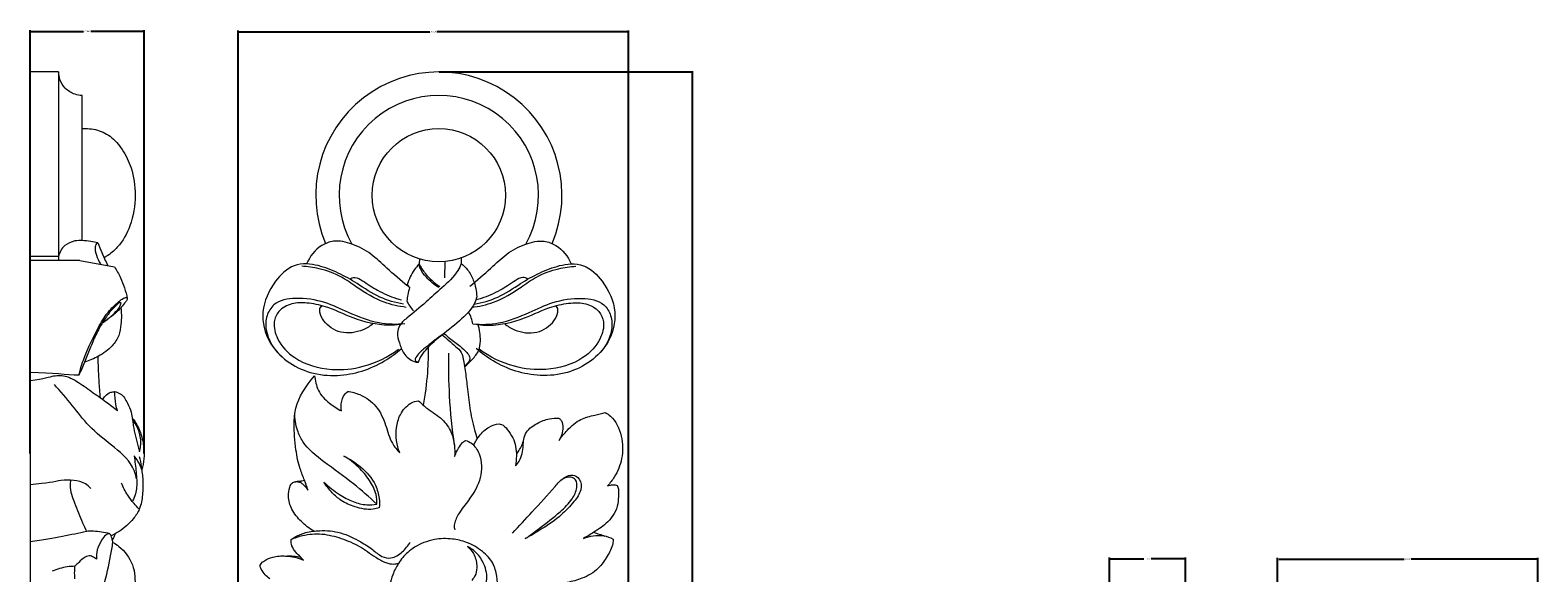
# Model space of a CAD drawing. Units: millimetres. Extents: x -3 to 1341, y 0 to 1157.
# Drawn here: x 311 to 543, y 815 to 898 of the extents above; entities that cross this region are included whole.
import ezdxf

# ---------------------------------------------------------------- set-up
doc = ezdxf.new("R2010")
doc.units = ezdxf.units.MM
doc.header["$MEASUREMENT"] = 0
doc.layers.get('0').update_dxf_attribs({"lineweight": 5})
doc.dimstyles.get("Standard").update_dxf_attribs({"dimtxt": 0.18, "dimasz": 0.18, "dimexe": 0.18, "dimexo": 0.0625, "dimgap": 0.09, "dimtad": 0, "dimtih": 1, "dimtoh": 1, "dimdec": 4, "dimzin": 0, "dimdsep": 46, "dimtxsty": 'Standard', "dimcen": 0.09, "dimadec": 0, "dimazin": 0, "dimtfac": 1, "dimtdec": 4, "dimtofl": 0, "dimtmove": 0, "dimatfit": 3, "dimfxl": 1, "dimtolj": 1, "dimtzin": 0, "dimarcsym": 0})

# ---------------------------------------------------------------- blocks, each defined once
blk = doc.blocks.new('*D10')
at = {"color": 0, "lineweight": -2, "transparency": 16777216}
for p, q in [((311.42, 833.5), (311.42, 898.46)), ((311.6, 898.28), (319.61, 898.28)), ((328.76, 898.28), (320.75, 898.28)), ((328.94, 833.5), (328.94, 898.46))]:
    blk.add_line(p, q, dxfattribs=at)
at = {"color": 0, "transparency": 16777216}
for points in [[(311.6, 898.31), (311.6, 898.25), (311.42, 898.28)], [(328.76, 898.31), (328.76, 898.25), (328.94, 898.28)]]:
    blk.add_solid(points, dxfattribs=at)
at = {"layer": 'Defpoints', "color": 0, "transparency": 16777216}
for p in [(311.42, 898.28), (311.42, 833.44), (328.94, 833.44)]:
    blk.add_point(p, dxfattribs=at)
at = {"color": 0, "transparency": 16777216, "insert": (320.18, 898.28), "char_height": 0.18, "attachment_point": 5}
blk.add_mtext('\\A1;17.5241', dxfattribs=at)
blk = doc.blocks.new('*D11')
at = {"color": 0, "lineweight": -2, "transparency": 16777216}
for p, q in [((343.38, 800.54), (343.38, 898.4)), ((343.56, 898.22), (372.82, 898.22)), ((403.2, 898.22), (373.93, 898.22)), ((403.38, 759.23), (403.38, 898.4))]:
    blk.add_line(p, q, dxfattribs=at)
at = {"color": 0, "transparency": 16777216}
for points in [[(343.56, 898.25), (343.56, 898.19), (343.38, 898.22)], [(403.2, 898.25), (403.2, 898.19), (403.38, 898.22)]]:
    blk.add_solid(points, dxfattribs=at)
at = {"layer": 'Defpoints', "color": 0, "transparency": 16777216}
for p in [(343.38, 898.22), (343.38, 800.47), (403.38, 759.17)]:
    blk.add_point(p, dxfattribs=at)
at = {"color": 0, "transparency": 16777216, "insert": (373.38, 898.22), "char_height": 0.18, "attachment_point": 5}
blk.add_mtext('\\A1;60.0000', dxfattribs=at)
blk = doc.blocks.new('*D12')
at = {"color": 0, "lineweight": -2, "transparency": 16777216}
for p, q in [((374.29, 892.04), (413.31, 892.04)), ((413.13, 891.86), (413.13, 773.89)), ((413.13, 655.56), (413.13, 773.53)), ((374.17, 655.38), (413.31, 655.38))]:
    blk.add_line(p, q, dxfattribs=at)
at = {"color": 0, "transparency": 16777216}
for points in [[(413.1, 891.86), (413.16, 891.86), (413.13, 892.04)], [(413.1, 655.56), (413.16, 655.56), (413.13, 655.38)]]:
    blk.add_solid(points, dxfattribs=at)
at = {"layer": 'Defpoints', "color": 0, "transparency": 16777216}
for p in [(374.23, 892.04), (413.13, 892.04), (374.11, 655.38)]:
    blk.add_point(p, dxfattribs=at)
at = {"color": 0, "transparency": 16777216, "insert": (413.13, 773.71), "char_height": 0.18, "attachment_point": 5}
blk.add_mtext('\\A1;236.6627', dxfattribs=at)
blk = doc.blocks.new('*D16')
at = {"color": 0, "lineweight": -2, "transparency": 16777216}
for p, q in [((477.26, 774.15), (477.26, 817.49)), ((477.44, 817.31), (482.54, 817.31)), ((488.77, 817.31), (483.68, 817.31)), ((488.95, 774.15), (488.95, 817.49))]:
    blk.add_line(p, q, dxfattribs=at)
at = {"color": 0, "transparency": 16777216}
for points in [[(477.44, 817.34), (477.44, 817.28), (477.26, 817.31)], [(488.77, 817.34), (488.77, 817.28), (488.95, 817.31)]]:
    blk.add_solid(points, dxfattribs=at)
at = {"layer": 'Defpoints', "color": 0, "transparency": 16777216}
for p in [(477.26, 817.31), (477.26, 774.08), (488.95, 774.08)]:
    blk.add_point(p, dxfattribs=at)
at = {"color": 0, "transparency": 16777216, "insert": (483.11, 817.31), "char_height": 0.18, "attachment_point": 5}
blk.add_mtext('\\A1;11.6827', dxfattribs=at)
blk = doc.blocks.new('*D18')
at = {"color": 0, "lineweight": -2, "transparency": 16777216}
for p, q in [((503.1, 752.17), (503.1, 817.46)), ((503.28, 817.28), (522.55, 817.28)), ((542.92, 817.28), (523.66, 817.28)), ((543.1, 724.63), (543.1, 817.46))]:
    blk.add_line(p, q, dxfattribs=at)
at = {"color": 0, "transparency": 16777216}
for points in [[(503.28, 817.31), (503.28, 817.25), (503.1, 817.28)], [(542.92, 817.31), (542.92, 817.25), (543.1, 817.28)]]:
    blk.add_solid(points, dxfattribs=at)
at = {"layer": 'Defpoints', "color": 0, "transparency": 16777216}
for p in [(503.1, 817.28), (503.1, 752.11), (543.1, 724.57)]:
    blk.add_point(p, dxfattribs=at)
at = {"color": 0, "transparency": 16777216, "insert": (523.1, 817.28), "char_height": 0.18, "attachment_point": 5}
blk.add_mtext('\\A1;40.0000', dxfattribs=at)
blk = doc.blocks.new('N-315L_60_237')
for p, q in [((371.23, 863.34), (371.2, 862.57)), ((375.15, 862.94), (375.09, 860.46)), ((377.63, 863.48), (377.66, 862.64)), ((369.37, 859.36), (369.72, 858.94))]:
    blk.add_line(p, q)
blk.add_circle((374.22, 873.12), 10.23)
for radius, start, end in [(18.92, 336.9242, 203.0758), (15.32, 330.6438, 209.3562)]:
    blk.add_arc((374.22, 873.12), radius, start, end)
for points, knots in [([(369.46, 859.14), (368.38, 860.07), (366.44, 861.67), (363.86, 864.22), (361.07, 865.68), (358.33, 866.33), (355.62, 865.29), (354.38, 863.72), (353.9, 862.61)], [0, 0, 0, 0, 4.748596, 8.35553, 11.997604, 15.166548, 17.320064, 21.349365, 21.349365, 21.349365, 21.349365]), ([(378.99, 859.14), (380.07, 860.07), (382, 861.67), (384.58, 864.22), (387.37, 865.68), (390.11, 866.33), (392.83, 865.29), (394.07, 863.72), (394.55, 862.61)], [0, 0, 0, 0, 4.748596, 8.35553, 11.997604, 15.166548, 17.320064, 21.349365, 21.349365, 21.349365, 21.349365]), ([(353.9, 862.61), (353.25, 862.61), (351.32, 862.34), (348.63, 859.67), (346.64, 855.38), (348.12, 849.28), (353.24, 845.78), (359.77, 845.15), (364.77, 846.73), (367.67, 848.88), (368.48, 849.6)], [0, 0, 0, 0, 2.138087, 6.275975, 11.942303, 17.212431, 25.772546, 30.477463, 38.849638, 42.442578, 42.442578, 42.442578, 42.442578]), ([(369.21, 855.91), (368.06, 856.05), (365.32, 856.65), (362.12, 858.62), (359.07, 860.83), (356.15, 861.86), (354.05, 862.16), (353.16, 862.21)], [0, 0, 0, 0, 3.854221, 9.215423, 12.331302, 16.388972, 19.361083, 19.361083, 19.361083, 19.361083]), ([(368.79, 856.42), (367.55, 856.63), (364.97, 857.32), (361.89, 859.48), (358.8, 861.25), (356.17, 862.27), (354.49, 862.55), (353.9, 862.61)], [0, 0, 0, 0, 4.186295, 8.727182, 12.417867, 16.057071, 18.05016, 18.05016, 18.05016, 18.05016]), ([(377.66, 862.64), (377.51, 862.28), (376.84, 860.8), (374.75, 859), (372.11, 856.58), (369.9, 854.73), (368.14, 853.31), (367.75, 851.86), (368.15, 850.41), (368.76, 848.72), (369.97, 847.64), (370.87, 847.49), (371.1, 847.48)], [0, 0, 0, 0, 1.309043, 5.336856, 8.95065, 13.263282, 15.067604, 16.210272, 18.043186, 19.967779, 22.185237, 22.955727, 22.955727, 22.955727, 22.955727]), ([(371.2, 862.57), (370.94, 862.3), (370.13, 861.35), (369.6, 860.19), (369.37, 859.36)], [0, 0, 0, 0, 1.24599, 4.131193, 4.131193, 4.131193, 4.131193]), ([(371.2, 862.57), (371.46, 862.06), (372.31, 860.71), (373.54, 859.64), (374.39, 859.1)], [0, 0, 0, 0, 1.914621, 5.283375, 5.283375, 5.283375, 5.283375]), ([(374.22, 858.95), (373.51, 859.37), (372.47, 860.27), (371.41, 861.55), (371.23, 862.33), (371.2, 862.57)], [0, 0, 0, 0, 2.760662, 4.553854, 5.377512, 5.377512, 5.377512, 5.377512]), ([(377.66, 862.64), (378.02, 862.36), (378.8, 861.61), (379.7, 859.87), (380.01, 858.4), (380.04, 857.54)], [0, 0, 0, 0, 1.533253, 3.560736, 6.428147, 6.428147, 6.428147, 6.428147]), ([(379.24, 855.91), (380.39, 856.05), (383.13, 856.65), (386.32, 858.62), (389.37, 860.83), (392.3, 861.86), (394.39, 862.16), (395.28, 862.21)], [0, 0, 0, 0, 3.854221, 9.215423, 12.331302, 16.388972, 19.361083, 19.361083, 19.361083, 19.361083]), ([(379.65, 856.42), (380.89, 856.63), (383.47, 857.32), (386.55, 859.48), (389.64, 861.25), (392.28, 862.27), (393.95, 862.55), (394.55, 862.61)], [0, 0, 0, 0, 4.186295, 8.727182, 12.417867, 16.057071, 18.05016, 18.05016, 18.05016, 18.05016]), ([(394.55, 862.61), (395.19, 862.61), (397.13, 862.34), (399.82, 859.67), (401.81, 855.38), (400.32, 849.28), (395.2, 845.78), (388.68, 845.15), (383.67, 846.73), (380.77, 848.88), (379.97, 849.6)], [0, 0, 0, 0, 2.138087, 6.275975, 11.942303, 17.212431, 25.772546, 30.477463, 38.849638, 42.442578, 42.442578, 42.442578, 42.442578]), ([(360.54, 860.23), (360.77, 860.38), (361.47, 860.67), (362.95, 859.7), (364.85, 858.41), (366.94, 857.48), (368.22, 857.15), (368.48, 857.09)], [0, 0, 0, 0, 0.892835, 2.30619, 5.370478, 8.858641, 9.751691, 9.751691, 9.751691, 9.751691]), ([(387.9, 860.23), (387.68, 860.38), (386.97, 860.67), (385.5, 859.7), (383.59, 858.41), (381.5, 857.48), (380.23, 857.15), (379.97, 857.09)], [0, 0, 0, 0, 0.892835, 2.30619, 5.370478, 8.858641, 9.751691, 9.751691, 9.751691, 9.751691]), ([(369.02, 853.37), (367.7, 853.25), (364.65, 853.3), (360.63, 854.96), (356.55, 856.89), (352.64, 857.5), (349.03, 856.93), (347.63, 854.61), (347.52, 851.58), (348.85, 849.43), (350.02, 848.4)], [0, 0, 0, 0, 4.427901, 9.964346, 14.318718, 19.363649, 23.19659, 25.386695, 27.798836, 32.99998, 32.99998, 32.99998, 32.99998]), ([(369.72, 858.94), (369.62, 858.58), (369.46, 857.9), (369.34, 857.2), (369.29, 856.88)], [0, 0, 0, 0, 1.239914, 2.341919, 2.341919, 2.341919, 2.341919]), ([(380.04, 857.54), (379.95, 857.19), (379.48, 855.71), (377.28, 853.67), (374.56, 851.55), (372.16, 849.77), (370.93, 848.68), (370.43, 847.71), (370.89, 847.52), (371.1, 847.48)], [0, 0, 0, 0, 1.184221, 5.126893, 9.518566, 12.912424, 14.842907, 15.303486, 15.995127, 15.995127, 15.995127, 15.995127]), ([(379.42, 853.37), (380.74, 853.25), (383.8, 853.3), (387.81, 854.96), (391.89, 856.89), (395.8, 857.5), (399.42, 856.93), (400.82, 854.61), (400.93, 851.58), (399.59, 849.43), (398.42, 848.4)], [0, 0, 0, 0, 4.427901, 9.964346, 14.318718, 19.363649, 23.19659, 25.386695, 27.798836, 32.99998, 32.99998, 32.99998, 32.99998]), ([(368.29, 853.27), (367.7, 853.2), (365.24, 853.06), (361.27, 853.97), (357.38, 856.02), (354.14, 856.62), (351.6, 856.64), (349.58, 855.57), (348.66, 853.39), (349.42, 850.57), (352.41, 847.44), (357.4, 846.08), (363.06, 846.64), (366.42, 848.3), (368.04, 849.49)], [0.825052, 0.825052, 0.825052, 0.825052, 2.792259, 8.985359, 14.078028, 17.3325, 19.85867, 22.46211, 24.381139, 27.264404, 31.622583, 38.239344, 43.658109, 50.344135, 50.344135, 50.344135, 50.344135]), ([(364.15, 853.41), (363.67, 853.03), (362.15, 852.12), (359.16, 851.66), (356.72, 853.31), (355.91, 854.9), (355.9, 855.83), (356.18, 856.09), (356.29, 856.16)], [0, 0, 0, 0, 2.02873, 5.855316, 9.348679, 10.973163, 11.748433, 12.175845, 12.175845, 12.175845, 12.175845]), ([(369.29, 856.88), (369.43, 856.61), (369.74, 856.08), (370.12, 855.6), (370.33, 855.37)], [0, 0, 0, 0, 0.990639, 2.037542, 2.037542, 2.037542, 2.037542]), ([(379.42, 853.37), (379.38, 853.68), (379.24, 854.31), (378.95, 854.89), (378.78, 855.17)], [0, 0, 0, 0, 1.058568, 2.129003, 2.129003, 2.129003, 2.129003]), ([(380.16, 853.27), (380.74, 853.2), (383.2, 853.06), (387.18, 853.97), (391.06, 856.02), (394.3, 856.62), (396.85, 856.64), (398.87, 855.57), (399.78, 853.39), (399.03, 850.57), (396.04, 847.44), (391.04, 846.08), (385.39, 846.64), (382.02, 848.3), (380.41, 849.49)], [0.825052, 0.825052, 0.825052, 0.825052, 2.792259, 8.985359, 14.078028, 17.3325, 19.85867, 22.46211, 24.381139, 27.264404, 31.622583, 38.239344, 43.658109, 50.344135, 50.344135, 50.344135, 50.344135]), ([(384.29, 853.41), (384.77, 853.03), (386.29, 852.12), (389.28, 851.66), (391.73, 853.31), (392.53, 854.9), (392.55, 855.83), (392.26, 856.09), (392.15, 856.16)], [0, 0, 0, 0, 2.02873, 5.855316, 9.348679, 10.973163, 11.748433, 12.175845, 12.175845, 12.175845, 12.175845]), ([(378.21, 846.83), (378.62, 847.16), (379.38, 847.92), (380.46, 849.17), (380.69, 851.13), (380.51, 852.5), (380.23, 853.31)], [0, 0, 0, 0, 1.749641, 3.615183, 5.293116, 8.146219, 8.146219, 8.146219, 8.146219]), ([(371.1, 847.48), (371.16, 847.71), (371.41, 848.41), (372.68, 849.93), (373.9, 851.13), (374.89, 851.82)], [0, 0, 0, 0, 0.816128, 2.44774, 6.482439, 6.482439, 6.482439, 6.482439]), ([(374.71, 851.68), (375.45, 851.15), (376.39, 850.23), (377.59, 849.25), (377.93, 848.36), (378.05, 847.41), (378.33, 845.83), (378.62, 843.49), (378.94, 840.44), (379.49, 837.76), (379.97, 836.19), (380.13, 835.73)], [0, 0, 0, 0, 3.044936, 4.444152, 4.987081, 6.168857, 7.616296, 10.336634, 14.001072, 17.82625, 19.445652, 19.445652, 19.445652, 19.445652]), ([(375.01, 851.92), (375.3, 851.66), (376.09, 850.96), (377.38, 850.12), (378.38, 849.15), (379.02, 848.38), (378.95, 847.6), (378.48, 847.23), (378.29, 846.95), (378.21, 846.83)], [0, 0, 0, 0, 1.268082, 3.52883, 5.073661, 5.961892, 6.70601, 7.394264, 7.856581, 7.856581, 7.856581, 7.856581]), ([(372.59, 850.06), (372.6, 848.66), (372.51, 845.59), (372.12, 842.55), (371.83, 840.9)], [2.610436, 2.610436, 2.610436, 2.610436, 7.261662, 12.817493, 12.817493, 12.817493, 12.817493]), ([(375.73, 848.9), (375.67, 846.71), (375.74, 841.97), (376.22, 837.26), (376.6, 834.75)], [0, 0, 0, 0, 7.314848, 15.75702, 15.75702, 15.75702, 15.75702]), ([(351.79, 829.04), (351.99, 829.12), (352.38, 829.19), (352.98, 829.1), (353.52, 828.56), (353.9, 828.17), (354.1, 827.86), (353.93, 828.36), (353.56, 829.46), (352.72, 831.44), (352.14, 834.41), (351.92, 837.7), (352.17, 841.28), (353.73, 843.78), (355.1, 845.38)], [0, 0, 0, 0, 0.712819, 1.308896, 1.925396, 3.157264, 3.157264, 3.157264, 4.921417, 7.000286, 10.309509, 14.917957, 18.036117, 24.436547, 24.436547, 24.436547, 24.436547]), ([(355.1, 845.38), (355.23, 844.74), (355.54, 842.86), (357.23, 841.31), (358.59, 840.34), (359.26, 840), (359.22, 840.23), (359.16, 840.99), (359.37, 842.14), (359.97, 842.8), (360.23, 843.01), (360.86, 842.93), (362.48, 842.49), (364.82, 840.83), (366.11, 837.93), (366.75, 835.29), (367.78, 834.01), (368.21, 833.56), (367.74, 834.77), (367.44, 836.86), (368.21, 839.57), (369.51, 841.16), (370.7, 841.52), (371.11, 841.58), (371.55, 841.16), (372.67, 840.1), (374.77, 838.93), (376.19, 836.87), (376.66, 834.83), (376.68, 833.59), (376.63, 833.01), (376.79, 833.45), (377.16, 834.19), (377.72, 835.05), (378.16, 835.39), (378.31, 835.49), (378.64, 835.38), (379.58, 834.95), (380.86, 832.97), (380.9, 829.7), (379.25, 826.79), (377.55, 824.76), (376.71, 823.24), (376.52, 822.25), (376.63, 821.89), (376.68, 821.78)], [-8.257343, -8.257343, -8.257343, -8.257343, -5.58113, -2.490624, 0, 0, 0, 0.782394, 2.56012, 3.667143, 3.667143, 3.667143, 5.783749, 9.206923, 12.796471, 16.079245, 18.154248, 18.154248, 18.154248, 22.469153, 24.804782, 27.457098, 28.836723, 28.836723, 28.836723, 30.857116, 33.955582, 36.709299, 38.899978, 40.829702, 40.829702, 40.829702, 42.39397, 43.575623, 44.203195, 44.203195, 44.203195, 45.327328, 47.573273, 51.613832, 55.52769, 58.441379, 60.443499, 61.274205, 61.674915, 61.674915, 61.674915, 61.674915]), ([(364.67, 825.71), (363.52, 826.78), (360.91, 829.09), (356.87, 831.91), (353.62, 834.47), (352.31, 837.26), (352.08, 838.82), (352.1, 839.73)], [42.868516, 42.868516, 42.868516, 42.868516, 48.129821, 54.420029, 59.401003, 61.517354, 64.534485, 64.534485, 64.534485, 64.534485]), ([(386.01, 831.57), (386.22, 831.8), (386.91, 832.71), (387.18, 834.2), (387.23, 835.72), (387.73, 837.12), (389.29, 838.15), (391.02, 838.87), (392.19, 838.93), (392.68, 838.9)], [14.212634, 14.212634, 14.212634, 14.212634, 15.2521, 17.962328, 19.010175, 20.35567, 22.719089, 24.937595, 26.559108, 26.559108, 26.559108, 26.559108]), ([(392.68, 838.9), (392.83, 838.78), (393.22, 838.38), (393.35, 837.09), (393.06, 836.05), (392.69, 835.45)], [26.559108, 26.559108, 26.559108, 26.559108, 27.194013, 28.337524, 30.661268, 30.661268, 30.661268, 30.661268]), ([(392.69, 835.45), (393.06, 836.03), (394.06, 837.23), (395.84, 838.82), (398.01, 839.33), (399.26, 839.65), (399.8, 839.76)], [30.661268, 30.661268, 30.661268, 30.661268, 32.936286, 35.879864, 38.368298, 40.210725, 40.210725, 40.210725, 40.210725]), ([(399.8, 839.76), (400.09, 839.6), (401.33, 838.77), (402.47, 836.17), (402.55, 832.8), (401.5, 830.19), (400.53, 828.94), (400.15, 828.53)], [40.210725, 40.210725, 40.210725, 40.210725, 41.289905, 45.123273, 48.976892, 52.353232, 54.218198, 54.218198, 54.218198, 54.218198]), ([(379.58, 834.73), (379.8, 835.24), (380.45, 836.31), (381.75, 837.6), (382.96, 837.96), (383.5, 838.04)], [0, 0, 0, 0, 1.842643, 4.134315, 5.925883, 5.925883, 5.925883, 5.925883]), ([(383.5, 838.04), (383.61, 838.02), (384.12, 837.89), (384.84, 837.07), (385.63, 835.95), (386.08, 834.53), (386.17, 833.07), (386.09, 832.08), (386.01, 831.57)], [5.925883, 5.925883, 5.925883, 5.925883, 6.299595, 7.654385, 9.358125, 10.896754, 12.510568, 14.212634, 14.212634, 14.212634, 14.212634]), ([(386.13, 833.35), (386.27, 833.51), (386.77, 834.21), (387.11, 835.01), (387.27, 835.63)], [0, 0, 0, 0, 0.720202, 2.842941, 2.842941, 2.842941, 2.842941]), ([(364.67, 825.71), (364.7, 826.19), (364.63, 827.5), (363.58, 829.46), (361.91, 831.48), (360.44, 832.6), (359.63, 833.08)], [0, 0, 0, 0, 1.616488, 4.284418, 7.194286, 10.346124, 10.346124, 10.346124, 10.346124]), ([(359.63, 833.08), (360.55, 832.65), (362.42, 831.42), (364.44, 829.16), (365.1, 826.8), (365.11, 825.61), (365.06, 825.14)], [10.346124, 10.346124, 10.346124, 10.346124, 13.73043, 17.747763, 20.11171, 21.689679, 21.689679, 21.689679, 21.689679]), ([(385.53, 821.23), (386.55, 822.33), (388.73, 824.73), (391.41, 827.56), (393.22, 829.78), (394.76, 830.38), (396.1, 829.55), (396.2, 827.67), (394.86, 825.88), (392.91, 823.81), (390.29, 822.01), (388.39, 820.88), (387.49, 820.41)], [0, 0, 0, 0, 4.977256, 10.789522, 13.000046, 14.484156, 15.785549, 17.614672, 19.938129, 23.078039, 27.083153, 30.443513, 30.443513, 30.443513, 30.443513]), ([(387.49, 820.41), (388.24, 820.93), (390.06, 822.26), (392.56, 824.18), (394.65, 826.22), (395.5, 827.96), (395.44, 829.43), (394.53, 829.92), (393.7, 829.8), (393.2, 829.55), (392.97, 829.38)], [30.443513, 30.443513, 30.443513, 30.443513, 33.45655, 37.953419, 40.968982, 43.025584, 44.381193, 45.254647, 46.123506, 47.079177, 47.079177, 47.079177, 47.079177]), ([(354.99, 821.55), (354.3, 821.96), (353.04, 822.96), (351.55, 824.75), (351, 826.73), (351.23, 828.08), (351.56, 829), (352.22, 829.2), (352.87, 829.25), (353.32, 829.32), (353.58, 829.36)], [0, 0, 0, 0, 2.665484, 5.33762, 7.645712, 9.175594, 9.966842, 10.650317, 11.294903, 12.163885, 12.163885, 12.163885, 12.163885]), ([(365.06, 825.14), (364.76, 825.04), (363.53, 824.75), (361.45, 825.14), (359.3, 826.08), (357.74, 827.49), (356.93, 828.49), (356.55, 829.06)], [21.689679, 21.689679, 21.689679, 21.689679, 22.762326, 25.850445, 28.501731, 30.491794, 32.77549, 32.77549, 32.77549, 32.77549]), ([(356.55, 829.06), (357.29, 828.36), (358.74, 827.26), (360.95, 826.02), (362.94, 825.52), (364.17, 825.61), (364.67, 825.71)], [32.77549, 32.77549, 32.77549, 32.77549, 36.16278, 38.797254, 41.169446, 42.868516, 42.868516, 42.868516, 42.868516]), ([(401.62, 828.58), (401.67, 828.49), (401.87, 828.05), (401.81, 827.07), (401.78, 825.18), (400.45, 822.92), (398.28, 821.54), (397, 820.74), (396.47, 820.45)], [55.877755, 55.877755, 55.877755, 55.877755, 56.227458, 57.468873, 59.043809, 62.534696, 65.537858, 67.554533, 67.554533, 67.554533, 67.554533]), ([(400.15, 828.53), (400.29, 828.57), (400.67, 828.66), (401.18, 828.73), (401.52, 828.62), (401.62, 828.58)], [54.218198, 54.218198, 54.218198, 54.218198, 54.71009, 55.501381, 55.877755, 55.877755, 55.877755, 55.877755]), ([(353.4, 817.11), (353.27, 817.25), (352.88, 817.68), (352.2, 818.31), (351.58, 819.23), (351.51, 819.96), (351.53, 820.29)], [44.455335, 44.455335, 44.455335, 44.455335, 45.111641, 46.351395, 47.576889, 48.692532, 48.692532, 48.692532, 48.692532]), ([(351.53, 820.29), (351.73, 820.44), (352.43, 820.89), (353.9, 821.43), (356.26, 821.73), (359.24, 821.49), (361.87, 820.12), (363.97, 818.86), (365.28, 817.61), (367.1, 817.24), (368.67, 818.31), (369.5, 819.3), (369.81, 819.86)], [0, 0, 0, 0, 0.828485, 2.762686, 5.146287, 8.714747, 12.503093, 14.889887, 16.881795, 18.435703, 20.629942, 22.753647, 22.753647, 22.753647, 22.753647]), ([(351.53, 820.29), (352.09, 820.54), (353.63, 821.06), (356.29, 821.28), (359.25, 820.5), (362.06, 819.33), (364.15, 817.76), (365.88, 816.72), (367.12, 816.44), (367.78, 816.55), (368.02, 816.61)], [48.692532, 48.692532, 48.692532, 48.692532, 50.737793, 54.068521, 57.421523, 60.809254, 64.145173, 66.121132, 67.458303, 68.296906, 68.296906, 68.296906, 68.296906]), ([(385.77, 806.81), (385.82, 806.85), (385.91, 806.97), (385.97, 807.27), (385.63, 807.77), (384.87, 808.55), (383.84, 810.2), (383.3, 812.41), (383.19, 814.67), (382.63, 816.82), (380.86, 818.6), (378.7, 819.89), (376.14, 820.46), (373.87, 820.43), (371.5, 819.73), (369.51, 818.55), (368, 816.72), (366.89, 814.51), (366.34, 811.74), (366.62, 808.23), (368.49, 805.31), (370.75, 803.66), (372.39, 803.02), (373.2, 802.95), (373.51, 802.95)], [0, 0, 0, 0, 0.221917, 0.48195, 0.974578, 2.076034, 4.2192, 7.303756, 9.512976, 11.803703, 14.47774, 17.609627, 20.092378, 23.134304, 25.051279, 28.251988, 30.678953, 32.854702, 36.428117, 39.931046, 44.340957, 47.463018, 49.114205, 50.146051, 50.146051, 50.146051, 50.146051]), ([(401, 820.35), (401, 820.12), (400.94, 819.18), (400.1, 817.63), (398.71, 815.59), (396.43, 814.26), (394.3, 813.74), (392.86, 813.47), (392.24, 813.2), (392.03, 813.09)], [72.719074, 72.719074, 72.719074, 72.719074, 73.49158, 75.828136, 78.404218, 81.667132, 84.288269, 85.723743, 86.51881, 86.51881, 86.51881, 86.51881]), ([(396.47, 820.45), (396.95, 820.63), (397.97, 820.88), (399.54, 820.95), (400.55, 820.59), (401, 820.35)], [67.554533, 67.554533, 67.554533, 67.554533, 69.245418, 71.020112, 72.719074, 72.719074, 72.719074, 72.719074]), ([(398.03, 821.39), (398.31, 821.28), (398.87, 821.09), (399.44, 820.9), (399.71, 820.81)], [0, 0, 0, 0, 1.002214, 1.975133, 1.975133, 1.975133, 1.975133]), ([(381.21, 812.66), (381.38, 813.05), (381.76, 814.32), (381.36, 816.37), (380.18, 818.18), (379.15, 818.93), (378.65, 819.2)], [2.645879, 2.645879, 2.645879, 2.645879, 4.084331, 6.977742, 9.249351, 11.140745, 11.140745, 11.140745, 11.140745]), ([(378.65, 819.2), (379, 818.89), (379.74, 818.03), (380.1, 816.48), (380.02, 814.98), (379.54, 814.27), (379.28, 814)], [11.140745, 11.140745, 11.140745, 11.140745, 12.691168, 14.800781, 16.296053, 17.542855, 17.542855, 17.542855, 17.542855]), ([(348.24, 814.24), (347.99, 814.43), (347.49, 814.89), (347, 815.54), (346.71, 816.13), (346.89, 816.65), (347.58, 817.16), (348.88, 817.7), (350.97, 817.84), (352.56, 817.47), (353.4, 817.11)], [33.6449, 33.6449, 33.6449, 33.6449, 34.687107, 35.881343, 36.401258, 36.735206, 37.608828, 39.145203, 41.399962, 44.455335, 44.455335, 44.455335, 44.455335]), ([(350.63, 817.74), (351.04, 817.77), (351.84, 817.77), (352.63, 817.63), (353, 817.54)], [0, 0, 0, 0, 1.375518, 2.647034, 2.647034, 2.647034, 2.647034])]:
    blk.add_open_spline(points, degree=3, knots=knots)

msp = doc.modelspace()

# ---------------------------------------------------------------- linework, layer by layer
for p, q in [((313.09531, 892.04426), (311.41884, 892.04426)), ((311.41884, 892.04426), (311.41884, 655.34361)), ((315.79843, 892.04426), (313.09531, 892.04426)), ((315.79843, 892.04426), (315.79843, 863.09413)), ((319.4026, 866.17213), (319.4026, 888.44009)), ((319.4026, 883.35316), (320.23035, 883.34803)), ((315.79843, 863.70688), (311.41884, 863.70688)), ((319.04908, 863.10794), (311.41884, 863.08264)), ((319.04908, 863.10794), (324.35573, 862.14911))]:
    msp.add_line(p, q)
for points, knots in [([(319.4026, 888.44009), (319.03576, 888.44789), (318.07137, 888.59973), (316.76401, 889.42186), (315.96206, 890.74502), (315.80774, 891.65402), (315.79843, 892.04426)], [33.4432262, 33.4432262, 33.4432262, 33.4432262, 34.664877941, 36.646205865, 38.362233823, 39.661886165, 39.661886165, 39.661886165, 39.661886165]), ([(320.23035, 883.34803), (320.63723, 883.33957), (321.86815, 883.19616), (323.88954, 882.25327), (325.73992, 880.09932), (327.21692, 877.02338), (327.79132, 872.95409), (327.10128, 868.65164), (325.31273, 865.43284), (323.655, 864.02854), (322.89727, 863.60456), (322.77261, 863.54012)], [0.91868551, 0.91868551, 0.91868551, 0.91868551, 2.273659934, 5.018517812, 8.101233668, 11.540229568, 16.268031769, 21.545727623, 25.798015851, 28.210670828, 28.676215277, 28.676215277, 28.676215277, 28.676215277]), ([(319.4026, 866.17213), (319.08353, 866.19145), (318.0055, 866.13381), (316.47746, 865.4141), (315.90649, 864.35076), (315.79843, 863.70688)], [0, 0, 0, 0, 1.064275495, 2.840160087, 5.14638556, 5.14638556, 5.14638556, 5.14638556]), ([(321.82271, 865.81494), (321.46366, 865.89257), (320.66091, 866.04126), (319.8497, 866.13621), (319.4026, 866.17213)], [0, 0, 0, 0, 1.223081621, 2.716485719, 2.716485719, 2.716485719, 2.716485719]), ([(321.82271, 865.81494), (321.5334, 865.66479), (321.26263, 865.02413), (321.60896, 863.84873), (321.96298, 863.0081), (322.23414, 862.59406)], [0, 0, 0, 0, 0.801182172, 2.216153313, 3.864032987, 3.864032987, 3.864032987, 3.864032987]), ([(321.82271, 865.81494), (322.06211, 865.32166), (322.48229, 864.16156), (322.99105, 863.03637), (323.30794, 862.40967)], [0, 0, 0, 0, 1.766867058, 4.105049263, 4.105049263, 4.105049263, 4.105049263]), ([(324.35573, 862.14911), (324.70624, 861.61045), (325.56739, 860.07148), (326.12267, 858.38041), (326.34691, 857.2873)], [0, 0, 0, 0, 2.13971933, 5.854998333, 5.854998333, 5.854998333, 5.854998333]), ([(318.90505, 845.48033), (319.1305, 846.37438), (319.9191, 849.00674), (321.57895, 852.29862), (323.37155, 855.33617), (324.85208, 856.63561), (325.71131, 857.34759), (326.17068, 857.43107), (326.2991, 857.33928), (326.34691, 857.2873)], [0, 0, 0, 0, 3.069904133, 9.116408815, 12.269336337, 14.676705658, 15.67082001, 15.914673271, 16.149807173, 16.149807173, 16.149807173, 16.149807173]), ([(326.34691, 857.2873), (326.33814, 857.22843), (326.29199, 857.01798), (325.77207, 856.31996), (324.92378, 855.33954), (323.71323, 854.30192), (322.92482, 853.77674), (322.55199, 853.55671)], [0, 0, 0, 0, 0.198186468, 0.708546273, 2.838092381, 4.546095999, 5.987485171, 5.987485171, 5.987485171, 5.987485171]), ([(325.40709, 856.57069), (325.35684, 856.59655), (325.12238, 856.68413), (324.60336, 856.17946), (323.79533, 855.43076), (322.89915, 854.14202), (321.89427, 852.52671), (321.18922, 850.98575), (320.46776, 849.23688), (319.79135, 847.50284), (319.20531, 846.155), (318.90505, 845.48033)], [0, 0, 0, 0, 0.188149823, 0.778505286, 2.049634887, 4.107016355, 5.852584715, 8.419267981, 9.721363199, 12.155469538, 14.61416715, 14.61416715, 14.61416715, 14.61416715]), ([(325.37433, 855.87972), (325.40985, 855.50041), (325.45564, 854.63288), (325.38251, 853.20442), (325.14497, 851.50448), (323.93104, 849.73169), (322.05222, 848.37972), (320.52088, 847.7283), (319.78121, 847.5151)], [0, 0, 0, 0, 1.268405473, 2.88462938, 4.77368212, 6.885846746, 9.817847699, 12.380810161, 12.380810161, 12.380810161, 12.380810161]), ([(322.55199, 853.55671), (323.31253, 854.00825), (324.23638, 854.82959), (325.18291, 855.89775), (325.36066, 856.39618), (325.40709, 856.57069)], [0, 0, 0, 0, 2.94485619, 4.081072518, 4.6823153, 4.6823153, 4.6823153, 4.6823153]), ([(321.80003, 848.34582), (321.83024, 847.48041), (321.90749, 845.79088), (322.00726, 843.6776), (322.12263, 842.43351), (322.16572, 842.01196)], [0, 0, 0, 0, 2.883108231, 5.631442827, 7.042292416, 7.042292416, 7.042292416, 7.042292416]), ([(324.84642, 840.01131), (324.26021, 840.46769), (322.94524, 841.47219), (320.83609, 842.94511), (318.90751, 844.35617), (316.97789, 845.40767), (314.97222, 845.46585), (313.67417, 844.96263), (311.41884, 844.60676)], [0, 0, 0, 0, 2.473516666, 5.509499123, 8.55661479, 10.454410335, 12.71571626, 14.978107789, 14.978107789, 14.978107789, 14.978107789]), ([(327.78356, 829.61025), (327.64188, 830.22444), (326.94716, 832.34412), (323.93276, 834.75929), (320.47545, 837.46486), (317.89108, 840.93036), (316.06711, 843.00563), (315.14474, 844.08742)], [0, 0, 0, 0, 2.098643867, 7.259580391, 12.313824332, 16.798776238, 21.532089087, 21.532089087, 21.532089087, 21.532089087]), ([(322.58368, 841.71512), (322.68267, 841.93002), (322.99961, 842.41291), (323.67135, 842.89253), (324.22949, 842.97246), (324.44684, 842.97184)], [0, 0, 0, 0, 0.787752531, 1.898493389, 2.622158908, 2.622158908, 2.622158908, 2.622158908]), ([(324.84642, 840.01131), (324.74447, 840.33523), (324.49779, 841.30544), (324.42017, 842.31246), (324.44056, 842.97184)], [0, 0, 0, 0, 1.130626462, 3.327091422, 3.327091422, 3.327091422, 3.327091422]), ([(324.44684, 842.97184), (324.72922, 842.90959), (325.60826, 842.59868), (326.35322, 841.29867), (326.97149, 839.95859), (327.13365, 838.76419), (327.29999, 837.52917), (327.56591, 836.11957), (327.93233, 834.78849), (328.15095, 833.99998), (328.22395, 833.74484)], [2.622158908, 2.622158908, 2.622158908, 2.622158908, 3.584924572, 5.606770026, 7.29487372, 8.527748543, 9.581831777, 11.453023984, 13.293878488, 14.177457188, 14.177457188, 14.177457188, 14.177457188]), ([(327.11412, 838.90533), (327.26363, 838.72896), (327.83997, 837.98091), (328.48739, 836.46305), (328.93671, 834.52547), (328.9745, 832.65839), (328.74785, 831.50166), (328.58041, 830.94382)], [0, 0, 0, 0, 0.769810694, 3.134608274, 5.413092274, 7.36624406, 9.30541521, 9.30541521, 9.30541521, 9.30541521]), ([(328.22395, 833.74484), (328.30559, 834.02174), (328.49839, 834.95082), (328.36881, 836.48728), (327.72836, 837.8219), (327.29198, 838.50247), (327.14042, 838.71277)], [14.177457188, 14.177457188, 14.177457188, 14.177457188, 15.13861735, 17.324354928, 19.152306406, 20.015376747, 20.015376747, 20.015376747, 20.015376747]), ([(328.19413, 833.02605), (328.3101, 832.5117), (328.53953, 831.29262), (328.77608, 829.3275), (328.73933, 827.13047), (328.39171, 825.05345), (327.10098, 823.09602), (325.55457, 821.74689), (324.28375, 821.04695), (323.85998, 820.85156)], [0, 0, 0, 0, 1.755502514, 4.129588167, 6.569126483, 9.079363558, 10.990200826, 14.252791147, 15.806480348, 15.806480348, 15.806480348, 15.806480348]), ([(327.40328, 833.10658), (327.46244, 832.67866), (327.61172, 831.44336), (327.84659, 829.51251), (327.78744, 827.5628), (327.33825, 826.54457), (327.14976, 826.20508)], [12.054057376, 12.054057376, 12.054057376, 12.054057376, 13.492342036, 16.193253991, 18.555594617, 19.848462952, 19.848462952, 19.848462952, 19.848462952]), ([(328.58041, 830.94382), (328.44119, 831.42386), (328.10869, 832.19266), (327.61727, 832.861), (327.40328, 833.10658)], [9.30541521, 9.30541521, 9.30541521, 9.30541521, 10.969548825, 12.054057376, 12.054057376, 12.054057376, 12.054057376]), ([(320.74414, 828.10963), (320.5053, 828.39456), (319.75212, 829.08861), (318.06546, 829.37187), (316.79777, 829.41821), (316.14802, 829.34046)], [0, 0, 0, 0, 1.237858297, 3.297321208, 5.476075319, 5.476075319, 5.476075319, 5.476075319]), ([(317.63617, 829.36627), (317.58709, 829.10623), (317.43406, 827.9125), (318.3521, 825.72224), (319.16356, 823.40125), (319.8472, 821.98754), (320.05861, 821.56602)], [0, 0, 0, 0, 0.881091271, 3.955271856, 7.596486887, 9.166558014, 9.166558014, 9.166558014, 9.166558014]), ([(328.19413, 824.94039), (327.9095, 825.2196), (327.27344, 825.90335), (326.26864, 827.19136), (325.70443, 828.29717), (325.44608, 828.94358)], [0, 0, 0, 0, 1.327532346, 3.106328574, 5.424072165, 5.424072165, 5.424072165, 5.424072165]), ([(320.05861, 821.56602), (320.42782, 821.59604), (321.61827, 821.62567), (322.80769, 821.42669), (323.59222, 821.19365)], [7.926765259, 7.926765259, 7.926765259, 7.926765259, 9.160097881, 11.884958576, 11.884958576, 11.884958576, 11.884958576]), ([(323.59222, 821.19365), (323.39767, 821.14441), (322.87548, 820.93665), (322.28811, 819.98619), (321.64895, 818.78713), (321.57245, 817.73777), (321.60099, 817.25301)], [0, 0, 0, 0, 0.668168589, 1.796181661, 3.574016354, 5.190814544, 5.190814544, 5.190814544, 5.190814544]), ([(324.1325, 819.82798), (324.09726, 820.02919), (324.00772, 820.36945), (323.89386, 820.86187), (323.69889, 821.09573), (323.59222, 821.19365)], [-1.658788856, -1.658788856, -1.658788856, -1.658788856, -0.978680694, -0.482129731, 0, 0, 0, 0]), ([(324.49373, 821.17199), (324.44946, 821.04726), (324.32017, 820.72386), (324.15722, 820.41503), (324.04464, 820.23116)], [0, 0, 0, 0, 0.44067529, 1.158499847, 1.158499847, 1.158499847, 1.158499847]), ([(319.49253, 809.21561), (319.99666, 809.25613), (321.12938, 809.57132), (322.13595, 811.25273), (323.02867, 813.98294), (323.63982, 816.9449), (324.02629, 819.14745), (324.1325, 819.82798)], [11.508999166, 11.508999166, 11.508999166, 11.508999166, 13.19288896, 15.132583652, 17.683661754, 22.843348898, 25.136592919, 25.136592919, 25.136592919, 25.136592919]), ([(324.1325, 819.82798), (324.45018, 819.64841), (325.72626, 818.79115), (327.11429, 816.98305), (327.57363, 814.63155), (327.50089, 812.89507), (327.8979, 811.4148), (328.15232, 810.32522), (328.47173, 809.59122), (328.44892, 809.18962), (328.41288, 808.99517)], [25.136592919, 25.136592919, 25.136592919, 25.136592919, 26.351584441, 30.252132096, 32.270321019, 34.233587457, 35.994372199, 37.333376938, 37.966744289, 38.625167531, 38.625167531, 38.625167531, 38.625167531]), ([(318.30893, 816.15566), (317.90746, 816.15463), (316.71216, 816.07162), (315.54566, 815.73404), (314.81862, 815.41614)], [0, 0, 0, 0, 1.336715621, 3.978673166, 3.978673166, 3.978673166, 3.978673166]), ([(318.2842, 814.24684), (318.25849, 814.62994), (318.24634, 815.26788), (318.28544, 815.9039), (318.30893, 816.15566)], [-2.120265583, -2.120265583, -2.120265583, -2.120265583, -0.841878886, 0, 0, 0, 0]), ([(321.60099, 817.25301), (321.4277, 817.41033), (321.13128, 817.59696), (320.5319, 817.84561), (319.68093, 817.54375), (318.98535, 816.8608), (318.49255, 816.3677), (318.30893, 816.15566)], [5.190814544, 5.190814544, 5.190814544, 5.190814544, 5.970056507, 6.347631207, 7.308390623, 8.687897996, 9.621778628, 9.621778628, 9.621778628, 9.621778628])]:
    msp.add_open_spline(points, degree=3, knots=knots)
for points in [[(318.90505, 845.48033), (316.96847, 845.57795), (315.03189, 845.77318), (311.41884, 845.92503)], [(316.14802, 829.34046), (315.13045, 829.12234), (314.11288, 828.90422), (311.41884, 828.6861)], [(311.41884, 819.97685), (315.41641, 820.50657), (317.73751, 821.03629), (320.05861, 821.56602)]]:
    msp.add_open_spline(points, degree=3)

# ---------------------------------------------------------------- block references
msp.add_blockref('N-315L_60_237', (0, 0))

# ---------------------------------------------------------------- dimensions: what is measured, and where the dimension line sits
for base, p1, p2, picture, middle in [((311.41884, 898.2779), (328.94296, 833.43529), (311.41884, 833.43529), '*D10', (320.1809, 898.2779)), ((343.37659, 898.22249), (403.37659, 759.16547), (343.37659, 800.47329), '*D11', (373.37659, 898.22249)), ((477.264242, 817.312415), (488.946988, 774.084006), (477.264242, 774.084006), '*D16', (483.105615, 817.312415)), ((503.10112, 817.27548), (543.10112, 724.57079), (503.10112, 752.10934), '*D18', (523.10112, 817.27548))]:
    dim = msp.add_linear_dim(base=base, p1=p1, p2=p2, dimstyle='Standard')
    dim.commit()
    dim.dimension.update_dxf_attribs({"geometry": picture, "text_midpoint": middle})
dim = msp.add_linear_dim(base=(413.13401, 892.04418), p1=(374.10512, 655.38144), p2=(374.23222, 892.04418), angle=270, dimstyle='Standard')
dim.commit()
dim.dimension.update_dxf_attribs({"geometry": '*D12', "text_midpoint": (413.13401, 773.71281)})

doc.saveas('drawing.dxf')
